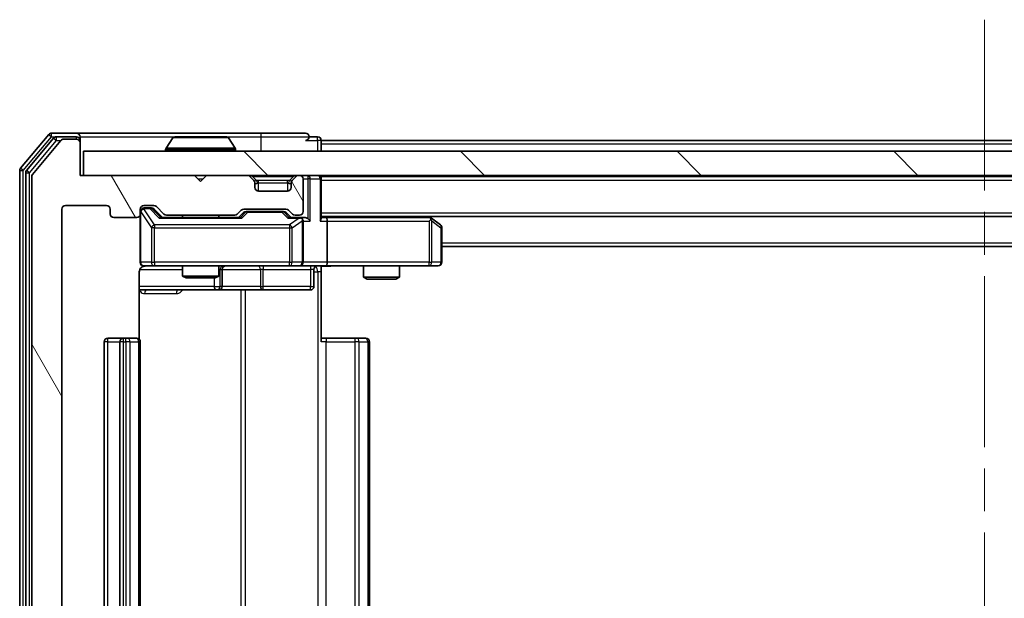
# Model space of a CAD drawing. Units: millimetres. Extents: x 0 to 6186, y 0 to 1124.
# Drawn here: x 2285 to 2367, y 873 to 921 of the extents above; entities that cross this region are included whole.
import ezdxf

# ---------------------------------------------------------------- set-up
doc = ezdxf.new("R2010")
doc.units = ezdxf.units.MM
doc.header["$LTSCALE"] = 2.5
doc.linetypes.add('CHAIN', pattern=[0.3543, 0.2362, -0.0295, 0.0591, -0.0295])
for name, color, linetype, lineweight in [('Centerline (ISO)', 131, 'Continuous', 18), ('Hatch (ISO)', 1, 'Continuous', 18), ('Visible (ISO)', 7, 'Continuous', 35), ('Visible Narrow (ISO)', 7, 'Continuous', 25)]:
    doc.layers.add(name, color=color, linetype=linetype, lineweight=lineweight)

msp = doc.modelspace()

# ---------------------------------------------------------------- hatches: boundary and pattern name
at = {"layer": 'Hatch (ISO)'}
h = msp.add_hatch(dxfattribs=at)
h.set_pattern_fill('ANSI31', color=256, scale=101.6, angle=75.000175, style=0)
h.set_pattern_definition([(120.0002, (929.5, -32), (-10.9985, -6.35003), [])])
edge = h.paths.add_edge_path()
edge.add_line((2303.1445, 830.8297), (2297.493, 830.8297))
edge.add_ellipse((2297.493, 830.5297), major_axis=(-0.3, 0), ratio=1, start_angle=270, end_angle=315)
edge.add_line((2297.2809, 830.7419), (2296.6566, 830.1176))
edge.add_ellipse((2296.4445, 830.3297), major_axis=(-0.2121, -0.2121), ratio=1, start_angle=45, end_angle=90, ccw=False)
edge.add_line((2296.4445, 830.0297), (2295.6188, 830.0297))
edge.add_ellipse((2295.6188, 830.3297), major_axis=(-0.3, 0), ratio=1, start_angle=0, end_angle=90, ccw=False)
edge.add_line((2295.3188, 830.3297), (2295.3188, 830.7297))
edge.add_ellipse((2295.0188, 830.7297), major_axis=(0, 0.3), ratio=1, start_angle=270, end_angle=360)
edge.add_line((2295.0188, 831.0297), (2293.1188, 831.0297))
edge.add_ellipse((2293.1188, 830.7297), major_axis=(-0.3, 0), ratio=1, start_angle=270, end_angle=360)
edge.add_line((2292.8188, 830.7297), (2292.8188, 830.3297))
edge.add_ellipse((2292.5188, 830.3297), major_axis=(0, -0.3), ratio=1, start_angle=0, end_angle=90, ccw=False)
edge.add_line((2292.5188, 830.0297), (2289.1188, 830.0297))
edge.add_ellipse((2289.1188, 830.3297), major_axis=(-0.3, 0), ratio=1, start_angle=0, end_angle=90, ccw=False)
edge.add_line((2288.8188, 830.3297), (2288.8188, 905.7297))
edge.add_ellipse((2289.1188, 905.7297), major_axis=(0, 0.3), ratio=1, start_angle=0, end_angle=90, ccw=False)
edge.add_line((2289.1188, 906.0297), (2292.5188, 906.0297))
edge.add_ellipse((2292.5188, 905.7297), major_axis=(0.3, 0), ratio=1, start_angle=0, end_angle=90, ccw=False)
edge.add_line((2292.8188, 905.7297), (2292.8188, 905.3297))
edge.add_ellipse((2293.1188, 905.3297), major_axis=(0, -0.3), ratio=1, start_angle=270, end_angle=360)
edge.add_line((2293.1188, 905.0297), (2295.0188, 905.0297))
edge.add_ellipse((2295.0188, 905.3297), major_axis=(0.3, 0), ratio=1, start_angle=270, end_angle=360)
edge.add_line((2295.3188, 905.3297), (2295.3188, 905.7297))
edge.add_ellipse((2295.6188, 905.7297), major_axis=(0, 0.3), ratio=1, start_angle=0, end_angle=90, ccw=False)
edge.add_line((2295.6188, 906.0297), (2296.4445, 906.0297))
edge.add_ellipse((2296.4445, 905.7297), major_axis=(0.3, 0), ratio=1, start_angle=45, end_angle=90, ccw=False)
edge.add_line((2296.6566, 905.9419), (2297.2809, 905.3176))
edge.add_ellipse((2297.493, 905.5297), major_axis=(0.2121, -0.2121), ratio=1, start_angle=270, end_angle=315)
edge.add_line((2297.493, 905.2297), (2303.1445, 905.2297))
edge.add_ellipse((2303.1445, 905.5297), major_axis=(0.3, 0), ratio=1, start_angle=270, end_angle=315)
edge.add_line((2303.3566, 905.3176), (2303.6809, 905.6419))
edge.add_ellipse((2303.893, 905.4297), major_axis=(0.2121, 0.2121), ratio=1, start_angle=45, end_angle=90, ccw=False)
edge.add_line((2303.893, 905.7297), (2307.3945, 905.7297))
edge.add_ellipse((2307.3945, 905.4297), major_axis=(0.3, 0), ratio=1, start_angle=45, end_angle=90, ccw=False)
edge.add_line((2307.6066, 905.6419), (2307.9309, 905.3176))
edge.add_ellipse((2308.143, 905.5297), major_axis=(0.2121, -0.2121), ratio=1, start_angle=270, end_angle=315)
edge.add_line((2308.143, 905.2297), (2308.5188, 905.2297))
edge.add_ellipse((2308.5188, 905.5297), major_axis=(0.3, 0), ratio=1, start_angle=270, end_angle=360)
edge.add_line((2308.8188, 905.5297), (2308.8188, 908.2297))
edge.add_ellipse((2308.5188, 908.2297), major_axis=(0, 0.3), ratio=1, start_angle=270, end_angle=360)
edge.add_line((2308.5188, 908.5297), (2308.443, 908.5297))
edge.add_ellipse((2308.443, 908.2297), major_axis=(-0.3, 0), ratio=1, start_angle=270, end_angle=315)
edge.add_line((2308.2309, 908.4419), (2307.9066, 908.1176))
edge.add_ellipse((2308.1188, 907.9055), major_axis=(-0.2121, -0.2121), ratio=1, start_angle=270, end_angle=315)
edge.add_line((2307.8188, 907.9055), (2307.8188, 907.5297))
edge.add_ellipse((2307.5188, 907.5297), major_axis=(0, -0.3), ratio=1, start_angle=0, end_angle=90, ccw=False)
edge.add_line((2307.5188, 907.2297), (2305.1188, 907.2297))
edge.add_ellipse((2305.1188, 907.5297), major_axis=(-0.3, 0), ratio=1, start_angle=0, end_angle=90, ccw=False)
edge.add_line((2304.8188, 907.5297), (2304.8188, 907.9055))
edge.add_ellipse((2304.5188, 907.9055), major_axis=(0, 0.3), ratio=1, start_angle=270, end_angle=315)
edge.add_line((2304.7309, 908.1176), (2304.4066, 908.4419))
edge.add_ellipse((2304.1945, 908.2297), major_axis=(-0.2121, 0.2121), ratio=1, start_angle=270, end_angle=315)
edge.add_line((2304.1945, 908.5297), (2300.8188, 908.5297))
edge.add_line((2300.8188, 908.5297), (2300.3188, 908.0297))
edge.add_line((2300.3188, 908.0297), (2299.8188, 908.5297))
edge.add_line((2299.8188, 908.5297), (2290.3188, 908.5297))
edge.add_line((2290.3188, 908.5297), (2290.3188, 911.2297))
edge.add_ellipse((2290.0188, 911.2297), major_axis=(0, 0.3), ratio=1, start_angle=270, end_angle=360)
edge.add_line((2290.0188, 911.5297), (2288.9593, 911.5297))
edge.add_ellipse((2288.9593, 911.2297), major_axis=(-0.3, 0), ratio=1, start_angle=270, end_angle=320.194429)
edge.add_line((2288.7288, 911.4218), (2286.3883, 908.6132))
edge.add_ellipse((2286.6188, 908.4211), major_axis=(-0.1921, -0.2305), ratio=1, start_angle=270, end_angle=309.805571)
edge.add_line((2286.3188, 908.4211), (2286.3188, 827.6384))
edge.add_ellipse((2286.6188, 827.6384), major_axis=(0, -0.3), ratio=1, start_angle=270, end_angle=309.805571)
edge.add_line((2286.3883, 827.4463), (2288.7288, 824.6377))
edge.add_ellipse((2288.9593, 824.8297), major_axis=(0.1921, -0.2305), ratio=1, start_angle=270, end_angle=320.194429)
edge.add_line((2288.9593, 824.5297), (2290.0188, 824.5297))
edge.add_ellipse((2290.0188, 824.8297), major_axis=(0.3, 0), ratio=1, start_angle=270, end_angle=360)
edge.add_line((2290.3188, 824.8297), (2290.3188, 827.5297))
edge.add_line((2290.3188, 827.5297), (2299.8188, 827.5297))
edge.add_line((2299.8188, 827.5297), (2300.3188, 828.0297))
edge.add_line((2300.3188, 828.0297), (2300.8188, 827.5297))
edge.add_line((2300.8188, 827.5297), (2304.1945, 827.5297))
edge.add_ellipse((2304.1945, 827.8297), major_axis=(0.3, 0), ratio=1, start_angle=270, end_angle=315)
edge.add_line((2304.4066, 827.6176), (2304.7309, 827.9419))
edge.add_ellipse((2304.5188, 828.154), major_axis=(0.2121, 0.2121), ratio=1, start_angle=270, end_angle=315)
edge.add_line((2304.8188, 828.154), (2304.8188, 828.5297))
edge.add_ellipse((2305.1188, 828.5297), major_axis=(0, 0.3), ratio=1, start_angle=0, end_angle=90, ccw=False)
edge.add_line((2305.1188, 828.8297), (2307.5188, 828.8297))
edge.add_ellipse((2307.5188, 828.5297), major_axis=(0.3, 0), ratio=1, start_angle=0, end_angle=90, ccw=False)
edge.add_line((2307.8188, 828.5297), (2307.8188, 828.154))
edge.add_ellipse((2308.1188, 828.154), major_axis=(0, -0.3), ratio=1, start_angle=270, end_angle=315)
edge.add_line((2307.9066, 827.9419), (2308.2309, 827.6176))
edge.add_ellipse((2308.443, 827.8297), major_axis=(0.2121, -0.2121), ratio=1, start_angle=270, end_angle=315)
edge.add_line((2308.443, 827.5297), (2308.5188, 827.5297))
edge.add_ellipse((2308.5188, 827.8297), major_axis=(0.3, 0), ratio=1, start_angle=270, end_angle=360)
edge.add_line((2308.8188, 827.8297), (2308.8188, 830.5297))
edge.add_ellipse((2308.5188, 830.5297), major_axis=(0, 0.3), ratio=1, start_angle=270, end_angle=360)
edge.add_line((2308.5188, 830.8297), (2308.143, 830.8297))
edge.add_ellipse((2308.143, 830.5297), major_axis=(-0.3, 0), ratio=1, start_angle=270, end_angle=315)
edge.add_line((2307.9309, 830.7419), (2307.6066, 830.4176))
edge.add_ellipse((2307.3945, 830.6297), major_axis=(-0.2121, -0.2121), ratio=1, start_angle=45, end_angle=90, ccw=False)
edge.add_line((2307.3945, 830.3297), (2303.893, 830.3297))
edge.add_ellipse((2303.893, 830.6297), major_axis=(-0.3, 0), ratio=1, start_angle=45, end_angle=90, ccw=False)
edge.add_line((2303.6809, 830.4176), (2303.3566, 830.7419))
edge.add_ellipse((2303.1445, 830.5297), major_axis=(-0.2121, 0.2121), ratio=1, start_angle=270, end_angle=315)
h = msp.add_hatch(dxfattribs=at)
h.set_pattern_fill('ANSI31', color=256, scale=101.6, angle=90.00021, style=0)
h.set_pattern_definition([(135.0002, (929.5, -32), (-8.98022, -8.98029), [])])
h.paths.add_polyline_path([(2290.6188, 910.5297), (2290.6188, 908.5297), (2440.0188, 908.5297), (2440.0188, 910.5297)])

# ---------------------------------------------------------------- linework, layer by layer
at = {"layer": 'Centerline (ISO)', "linetype": 'CHAIN', "ltscale": 23.990969}
msp.add_line((2365.3188, 921.4297), (2365.3188, 814.6297), dxfattribs=at)
at = {"layer": 'Visible (ISO)'}
for p, q in [((2287.7288, 911.9218), (2285.3883, 909.1132)), ((2290.0188, 912.0297), (2287.9593, 912.0297)), ((2305.3188, 912.0297), (2290.0188, 912.0297)), ((2309.0188, 912.0297), (2305.3188, 912.0297)), ((2288.1297, 911.6218), (2285.8883, 908.9322)), ((2288.7288, 911.4218), (2286.3883, 908.6132)), ((2290.0188, 911.7297), (2288.3601, 911.7297)), ((2290.0188, 911.5297), (2288.9593, 911.5297)), ((2290.3188, 911.7297), (2290.3188, 911.4297)), ((2290.3188, 911.2297), (2290.3188, 911.4297)), ((2290.3188, 908.5297), (2290.3188, 911.2297)), ((2298.0096, 911.6387), (2297.4511, 910.7794)), ((2302.4602, 911.7297), (2298.1773, 911.7297)), ((2302.6279, 911.6387), (2303.1865, 910.7794)), ((2310.0188, 911.7297), (2309.3188, 911.7297)), ((2310.3188, 911.4297), (2310.3188, 911.1297)), ((2310.3188, 911.4297), (2420.3188, 911.4297)), ((2310.3188, 910.5297), (2310.3188, 911.1297)), ((2290.6188, 910.5297), (2290.6188, 908.5297)), ((2440.0188, 910.5297), (2290.6188, 910.5297)), ((2297.4188, 910.6297), (2297.4188, 910.6705)), ((2303.2188, 910.6297), (2303.2188, 910.6705)), ((2285.3188, 908.9211), (2285.3188, 827.1384)), ((2285.8188, 908.7401), (2285.8188, 827.3194)), ((2299.8188, 908.5297), (2290.3188, 908.5297)), ((2290.6188, 908.5297), (2440.0188, 908.5297)), ((2300.3188, 908.0297), (2299.8188, 908.5297)), ((2300.8188, 908.5297), (2300.3188, 908.0297)), ((2304.1945, 908.5297), (2300.8188, 908.5297)), ((2308.5188, 908.5297), (2308.443, 908.5297)), ((2310.3188, 908.4297), (2310.3188, 908.5297)), ((2286.3188, 908.4211), (2286.3188, 827.6384)), ((2304.7309, 908.1176), (2304.4066, 908.4419)), ((2304.7514, 908.0972), (2304.7309, 908.1176)), ((2304.8188, 907.5297), (2304.8188, 907.9055)), ((2307.8188, 907.9055), (2307.8188, 907.5297)), ((2307.9066, 908.1176), (2307.8862, 908.0972)), ((2308.2309, 908.4419), (2307.9066, 908.1176)), ((2308.8188, 905.5297), (2308.8188, 908.2297)), ((2310.3188, 908.4297), (2310.3188, 908.2297)), ((2310.3188, 908.4297), (2420.3188, 908.4297)), ((2310.3188, 904.9419), (2310.3188, 908.2297)), ((2307.5188, 907.2297), (2305.1188, 907.2297)), ((2288.8188, 830.3297), (2288.8188, 905.7297)), ((2289.1188, 906.0297), (2292.5188, 906.0297)), ((2292.8188, 905.7297), (2292.8188, 905.3297)), ((2295.3188, 905.3297), (2295.3188, 905.7297)), ((2295.3188, 905.3297), (2295.3188, 901.3297)), ((2295.6188, 906.0297), (2296.4445, 906.0297)), ((2296.108, 905.8297), (2295.6188, 905.8297)), ((2296.2445, 905.8297), (2296.108, 905.8297)), ((2296.4567, 905.7419), (2297.1688, 905.0297)), ((2296.6566, 905.9419), (2297.2809, 905.3176)), ((2303.3566, 905.3176), (2303.6809, 905.6419)), ((2303.4688, 905.0297), (2303.8809, 905.4419)), ((2303.893, 905.7297), (2307.3945, 905.7297)), ((2304.2365, 905.5297), (2304.0931, 905.5297)), ((2307.0511, 905.5297), (2304.2365, 905.5297)), ((2307.1945, 905.5297), (2307.0511, 905.5297)), ((2307.4067, 905.4419), (2307.8188, 905.0297)), ((2307.6066, 905.6419), (2307.9309, 905.3176)), ((2293.1188, 905.0297), (2295.0188, 905.0297)), ((2303.6449, 905.0297), (2296.9927, 905.0297)), ((2297.493, 905.2297), (2303.1445, 905.2297)), ((2298.8188, 905.2297), (2298.8188, 905.0297)), ((2301.8188, 905.2297), (2301.8188, 905.0297)), ((2308.5188, 905.0297), (2307.6427, 905.0297)), ((2308.143, 905.2297), (2308.5188, 905.2297)), ((2308.8945, 905.0297), (2308.5188, 905.0297)), ((2308.8188, 901.3297), (2308.8188, 904.7297)), ((2310.3188, 905.1297), (2420.3188, 905.1297)), ((2310.6945, 905.0297), (2310.3188, 905.0297)), ((2319.2854, 905.0297), (2310.6945, 905.0297)), ((2310.8188, 904.7297), (2310.8188, 901.3297)), ((2319.4654, 904.9697), (2319.2521, 905.1297)), ((2319.2554, 904.7297), (2319.411, 904.8853)), ((2320.1988, 904.4197), (2319.4654, 904.9697)), ((2320.3188, 901.3297), (2320.3188, 904.1797)), ((2320.3188, 902.6297), (2410.3188, 902.6297)), ((2295.229, 894.9438), (2295.229, 900.5297)), ((2295.6188, 901.0297), (2296.5042, 901.0297)), ((2296.5042, 901.0297), (2307.7006, 901.0297)), ((2298.8188, 901.0297), (2298.8188, 900.1831)), ((2301.8188, 901.0297), (2301.8188, 900.1831)), ((2302.1133, 899.3297), (2302.1133, 900.7297)), ((2307.7006, 901.0297), (2308.5188, 901.0297)), ((2310.6945, 901.0297), (2308.5188, 901.0297)), ((2309.7175, 900.7297), (2309.7175, 899.3297)), ((2310.3188, 901.022), (2310.3188, 900.5297)), ((2310.3188, 900.5297), (2310.3188, 894.7297)), ((2310.6945, 901.0297), (2319.2554, 901.0297)), ((2313.8188, 901.0297), (2313.8188, 900.0831)), ((2316.8188, 901.0297), (2316.8188, 900.0831)), ((2319.2554, 901.0297), (2320.0188, 901.0297)), ((2298.8188, 900.1831), (2301.8188, 900.1831)), ((2299.1255, 900.0297), (2298.8188, 900.1831)), ((2301.5121, 900.0297), (2299.1255, 900.0297)), ((2301.5121, 900.0297), (2301.8188, 900.1831)), ((2313.8188, 900.0831), (2316.8188, 900.0831)), ((2314.1255, 899.9297), (2313.8188, 900.0831)), ((2316.5121, 899.9297), (2314.1255, 899.9297)), ((2316.5121, 899.9297), (2316.8188, 900.0831)), ((2295.229, 899.0297), (2301.6417, 899.0297)), ((2301.6417, 899.0297), (2301.8133, 899.0297)), ((2301.8133, 899.0297), (2305.4878, 899.0297)), ((2305.4878, 899.0297), (2309.4175, 899.0297)), ((2292.3188, 894.7297), (2292.3188, 841.3297)), ((2293.9188, 895.0297), (2292.6188, 895.0297)), ((2293.6188, 894.7297), (2293.6188, 841.3297)), ((2294.1117, 895.0297), (2293.9188, 895.0297)), ((2294.1117, 895.0297), (2294.2531, 895.0297)), ((2294.9602, 895.0297), (2294.2531, 895.0297)), ((2294.9602, 895.0297), (2295.0188, 895.0297)), ((2295.3188, 841.3297), (2295.3188, 894.7297)), ((2310.3188, 895.0297), (2310.733, 895.0297)), ((2313.1117, 895.0297), (2310.733, 895.0297)), ((2313.1117, 895.0297), (2313.2531, 895.0297)), ((2313.9602, 895.0297), (2313.2531, 895.0297)), ((2313.9602, 895.0297), (2314.0188, 895.0297)), ((2314.3188, 841.3297), (2314.3188, 894.7297))]:
    msp.add_line(p, q, dxfattribs=at)
for centre, radius, start, end in [((2287.9593, 911.7297), 0.3, 90, 140.194429), ((2290.0188, 911.7297), 0.3, 0, 90), ((2309.0188, 911.7297), 0.3, 0, 90), ((2288.3601, 911.4297), 0.3, 90, 140.194429), ((2288.9593, 911.2297), 0.3, 90, 140.194429), ((2290.0188, 911.4297), 0.3, 0, 90), ((2290.0188, 911.2297), 0.3, 0, 90), ((2298.1773, 911.5297), 0.2, 90, 146.976132), ((2302.4602, 911.5297), 0.2, 33.023868, 90), ((2309.0188, 911.7297), 0.3, 270, 0), ((2310.0188, 911.4297), 0.3, 0, 90), ((2297.6188, 910.6705), 0.2, 146.976132, 180), ((2297.5188, 910.6297), 0.1, 180, 270), ((2303.1188, 910.6297), 0.1, 270, 0), ((2303.0188, 910.6705), 0.2, 0, 33.023868), ((2285.6188, 908.9211), 0.3, 140.194429, 180), ((2286.1188, 908.7401), 0.3, 140.194429, 180), ((2286.6188, 908.4211), 0.3, 140.194429, 180), ((2304.1945, 908.2297), 0.3, 45, 90), ((2308.443, 908.2297), 0.3, 90, 135), ((2308.5188, 908.2297), 0.3, 0, 90), ((2310.0188, 908.2297), 0.3, 0, 90), ((2304.5188, 907.9055), 0.3, 0, 45), ((2308.1188, 907.9055), 0.3, 135, 180), ((2305.1188, 907.5297), 0.3, 180, 270), ((2307.5188, 907.5297), 0.3, 270, 0), ((2289.1188, 905.7297), 0.3, 90, 180), ((2292.5188, 905.7297), 0.3, 0, 90), ((2293.1188, 905.3297), 0.3, 180, 270), ((2295.0188, 905.3297), 0.3, 270, 0), ((2295.6188, 905.7297), 0.3, 90, 180), ((2295.6188, 905.5297), 0.3, 90, 180), ((2296.4445, 905.7297), 0.3, 45, 90), ((2297.493, 905.5297), 0.3, 225, 270), ((2303.1445, 905.5297), 0.3, 270, 315), ((2303.893, 905.4297), 0.3, 90, 135), ((2307.3945, 905.4297), 0.3, 45, 90), ((2308.143, 905.5297), 0.3, 225, 270), ((2308.5188, 905.5297), 0.3, 270, 0), ((2308.5188, 904.7297), 0.3, 66.562016, 90), ((2308.5188, 904.7297), 0.3, 0, 31.244455), ((2319.2854, 904.7297), 0.3, 66.562015, 90), ((2319.2854, 904.7297), 0.3, 53.130102, 66.562016), ((2320.0188, 904.1797), 0.3, 0, 53.130102), ((2295.6188, 901.3297), 0.3, 180, 270), ((2308.5188, 901.3297), 0.3, 270, 0), ((2320.0188, 901.3297), 0.3, 270, 0), ((2295.8188, 900.5297), 0.5, 90, 104.475521), ((2302.4133, 900.7297), 0.3, 90, 180), ((2310.0175, 900.7297), 0.3, 90, 180), ((2301.8133, 899.3297), 0.3, 270, 0), ((2309.4175, 899.3297), 0.3, 270, 0), ((2292.6188, 894.7297), 0.3, 90, 180), ((2293.9188, 894.7297), 0.3, 90, 180), ((2295.0188, 894.7297), 0.3, 0, 90), ((2314.0188, 894.7297), 0.3, 0, 90)]:
    msp.add_arc(centre, radius, start, end, dxfattribs=at)
for centre, major_axis, ratio, start_param, end_param in [((2296.2445, 905.5297), (0.3, 0), 0.9998508, 0.7853235, 1.5707963), ((2304.0931, 905.2297), (-0.3, 0), 0.9998508, 4.712389, 5.4978618), ((2307.1945, 905.2297), (0.3, 0), 0.9998508, 0.7853235, 1.5707963), ((2296.8895, 904.7297), (-0.1246, -0.2958), 0.4004104, 3.3086173, 3.9521184), ((2303.748, 904.7297), (0.1246, -0.2958), 0.4004104, 2.3310669, 2.974568), ((2307.5395, 904.7297), (-0.1246, -0.2958), 0.4004104, 3.3086173, 3.9521184), ((2308.4866, 904.7297), (0.6487, 0.2044), 0.3384375, 1.230115, 1.4645462), ((2308.5188, 904.7523), (0.2515, 0.483), 0.3384375, 4.8868428, 5.1615697), ((2308.8945, 904.7297), (0.4243, 0), 0.7071068, 0.7853982, 1.5707963), ((2309.1945, 904.7297), (0.2772, -0.2772), 0.4142136, 1.1780972, 1.9634954), ((2310.0188, 904.7297), (0.2772, 0.2772), 0.4142136, 5.1050881, 5.8904862), ((2310.6945, 904.7297), (0, 0.3), 0.4142136, 4.712389, 6.2831853), ((2319.2554, 904.7523), (-0.2411, 0.4823), 0.3700244, 4.5294454, 4.8041722), ((2310.6945, 901.3297), (0, 0.3), 0.4142136, 3.1415927, 4.712389)]:
    msp.add_ellipse(centre, major_axis=major_axis, ratio=ratio, start_param=start_param, end_param=end_param, dxfattribs=at)
for points, knots in [([(2298.3012, 911.7297), (2298.3005, 911.7297), (2298.2998, 911.7297), (2298.2981, 911.7297), (2298.2971, 911.7297), (2298.2961, 911.7297)], [-0.00023059908, -0.00023059908, -0.00023059908, -0.00023059908, 0, 0, 0.00033832945, 0.00033832945, 0.00033832945, 0.00033832945]), ([(2298.2961, 911.7297), (2298.297, 911.7297), (2298.2979, 911.7297), (2298.2995, 911.7297), (2298.3002, 911.7297), (2298.3009, 911.7297)], [-0.00033832945, -0.00033832945, -0.00033832945, -0.00033832945, 0, 0, 0.00024151791, 0.00024151791, 0.00024151791, 0.00024151791]), ([(2300.7081, 911.7297), (2300.7081, 911.7297), (2300.708, 911.7297), (2300.7076, 911.7297), (2300.7073, 911.7297), (2300.707, 911.7297)], [-0.00005424966, -0.00005424966, -0.00005424966, -0.00005424966, 0, 0, 0.00024151791, 0.00024151791, 0.00024151791, 0.00024151791]), ([(2300.7081, 911.7297), (2300.7083, 911.7297), (2300.7084, 911.7297), (2300.7088, 911.7297), (2300.709, 911.7297), (2300.7092, 911.7297)], [-0.00023059908, -0.00023059908, -0.00023059908, -0.00023059908, 0, 0, 0.00033832945, 0.00033832945, 0.00033832945, 0.00033832945]), ([(2308.6381, 905.005), (2308.6436, 905.0026), (2308.6491, 905), (2308.683, 904.9828), (2308.7093, 904.9634), (2308.7466, 904.9262), (2308.7629, 904.9053), (2308.7753, 904.8853)], [0.381031219, 0.381031219, 0.381031219, 0.381031219, 0.382741903, 0.382741903, 0.391761654, 0.391761654, 0.398553638, 0.398553638, 0.398553638, 0.398553638]), ([(2319.4048, 905.005), (2319.4058, 905.0022), (2319.4068, 904.9994), (2319.4118, 904.9826), (2319.4146, 904.9611), (2319.4147, 904.9242), (2319.4134, 904.9045), (2319.411, 904.8853)], [0.250886757, 0.250886757, 0.250886757, 0.250886757, 0.252877969, 0.252877969, 0.261958418, 0.261958418, 0.268388032, 0.268388032, 0.268388032, 0.268388032]), ([(2295.6937, 901.0139), (2295.6648, 901.0063), (2295.6343, 901.0034), (2295.5736, 901.0067), (2295.5427, 901.0131), (2295.4829, 901.0352), (2295.4534, 901.0518), (2295.404, 901.0927), (2295.383, 901.1168), (2295.3493, 901.17), (2295.3363, 901.1997), (2295.3242, 901.246), (2295.3214, 901.2621), (2295.3196, 901.2822), (2295.3193, 901.2861), (2295.319, 901.2929), (2295.3189, 901.2958), (2295.3188, 901.2995), (2295.3188, 901.3003), (2295.3188, 901.3013), (2295.3188, 901.3014), (2295.3188, 901.3017), (2295.3188, 901.3019), (2295.3188, 901.3022), (2295.3188, 901.3024), (2295.3188, 901.303), (2295.3188, 901.303), (2295.3188, 901.3032), (2295.3188, 901.3032), (2295.3188, 901.3034), (2295.3188, 901.3034), (2295.3188, 901.3035), (2295.3188, 901.3037), (2295.3188, 901.3044), (2295.3188, 901.3053), (2295.3188, 901.3106), (2295.3188, 901.3185), (2295.3188, 901.3272), (2295.3188, 901.3297), (2295.3188, 901.3297)], [0.00000522, 0.00000522, 0.00000522, 0.00000522, 0.00898645, 0.00898645, 0.01823555, 0.01823555, 0.02811062, 0.02811062, 0.03748361, 0.03748361, 0.04698884, 0.04698884, 0.05185687, 0.05185687, 0.05302621, 0.05302621, 0.05390342, 0.05390342, 0.05414737, 0.05414737, 0.05420306, 0.05420306, 0.05425891, 0.05425891, 0.05437234, 0.05437234, 0.05482548, 0.05482548, 0.05526929, 0.05526929, 0.05660054, 0.05660054, 0.06059413, 0.06059413, 0.07257552, 0.07257552, 0.108522, 0.108522, 0.1292205, 0.1292205, 0.1292205, 0.1292205]), ([(2295.5992, 901.0051), (2295.5845, 901.0007), (2295.5704, 900.9958), (2295.4964, 900.9662), (2295.4304, 900.9241), (2295.3376, 900.8354), (2295.2936, 900.7737), (2295.2441, 900.6607), (2295.229, 900.59), (2295.229, 900.5297)], [0.090532416, 0.090532416, 0.090532416, 0.090532416, 0.094854307, 0.094854307, 0.114425932, 0.114425932, 0.133369726, 0.133369726, 0.151444025, 0.151444025, 0.151444025, 0.151444025]), ([(2311.4813, 901.0297), (2311.3209, 901.0297), (2311.1608, 901.0175), (2310.7735, 901.0011), (2310.5458, 901.0062), (2310.3188, 901.0179)], [0, 0, 0, 0, 0.04811296, 0.04811296, 0.11629634, 0.11629634, 0.11629634, 0.11629634])]:
    msp.add_open_spline(points, degree=3, knots=knots, dxfattribs=at)
at = {"layer": 'Visible Narrow (ISO)'}
for p, q in [((2287.7288, 911.9218), (2287.9593, 911.7297)), ((2287.9593, 911.7297), (2287.9593, 912.0297)), ((2305.3188, 912.0297), (2305.3188, 911.7297)), ((2285.6188, 908.9211), (2287.9593, 911.7297)), ((2286.1188, 908.7401), (2288.3601, 911.4297)), ((2287.9593, 911.7297), (2288.3601, 911.7297)), ((2288.1297, 911.6218), (2288.3601, 911.4297)), ((2288.3601, 911.4297), (2288.3601, 911.7297)), ((2288.3601, 911.4297), (2288.7357, 911.4297)), ((2290.0188, 911.5297), (2290.0188, 911.7297)), ((2290.3188, 911.4297), (2290.2424, 911.4297)), ((2290.3188, 911.7297), (2298.1773, 911.7297)), ((2302.6279, 911.6387), (2298.0096, 911.6387)), ((2302.4602, 911.7297), (2305.3188, 911.7297)), ((2305.3188, 911.7297), (2309.3188, 911.7297)), ((2305.3188, 911.7297), (2305.3188, 910.5297)), ((2309.0188, 911.4297), (2310.0188, 911.4297)), ((2310.0188, 911.4297), (2310.0188, 911.7297)), ((2310.3188, 911.4297), (2310.0188, 911.4297)), ((2310.0188, 911.4297), (2310.0188, 910.5297)), ((2310.3188, 911.1297), (2420.3188, 911.1297)), ((2303.2188, 910.6705), (2297.4188, 910.6705)), ((2297.4188, 910.6297), (2303.2188, 910.6297)), ((2303.1865, 910.7794), (2297.4511, 910.7794)), ((2285.3188, 908.9211), (2285.6188, 908.9211)), ((2285.6188, 908.9211), (2285.3883, 909.1132)), ((2285.6188, 827.1384), (2285.6188, 908.9211)), ((2285.8188, 908.7401), (2286.1188, 908.7401)), ((2286.1188, 908.7401), (2285.8883, 908.9322)), ((2286.1188, 827.3194), (2286.1188, 908.7401)), ((2304.6188, 908.4419), (2304.6188, 908.5297)), ((2308.0188, 908.4419), (2308.0188, 908.5297)), ((2309.1945, 908.5297), (2309.1945, 908.2297)), ((2300.1188, 908.2297), (2300.5188, 908.2297)), ((2304.6188, 908.4419), (2304.9635, 908.0972)), ((2304.6188, 908.4419), (2308.0188, 908.4419)), ((2304.8188, 907.9055), (2304.829, 907.885)), ((2305.1188, 907.9055), (2305.1188, 908.1176)), ((2307.5188, 908.1176), (2305.1188, 908.1176)), ((2305.1188, 907.9055), (2307.5188, 907.9055)), ((2305.1188, 907.2297), (2305.1188, 907.9055)), ((2307.5188, 907.9055), (2307.5188, 908.1176)), ((2307.5188, 907.9055), (2307.5188, 907.2297)), ((2308.0188, 908.4419), (2307.6741, 908.0972)), ((2307.8086, 907.885), (2307.8188, 907.9055)), ((2308.8188, 908.2297), (2309.1945, 908.2297)), ((2309.4066, 908.2297), (2309.1945, 908.2297)), ((2309.1945, 908.2297), (2309.1945, 904.9419)), ((2309.4066, 908.2297), (2310.2309, 908.2297)), ((2309.4066, 904.7297), (2309.4066, 908.2297)), ((2310.3188, 908.2297), (2310.2309, 908.2297)), ((2310.2309, 908.2297), (2310.2309, 904.7297)), ((2310.3188, 908.1297), (2420.3188, 908.1297)), ((2295.3504, 905.5079), (2295.3188, 905.5079)), ((2295.3504, 901.3297), (2295.3504, 905.5079)), ((2295.3504, 905.5079), (2296.2359, 904.1797)), ((2295.6188, 905.8297), (2295.6188, 905.7697)), ((2295.6188, 905.7479), (2295.6188, 905.7697)), ((2295.6188, 905.7697), (2296.108, 905.7697)), ((2296.5042, 904.4197), (2295.6188, 905.7479)), ((2296.108, 905.7697), (2296.108, 905.8297)), ((2296.108, 905.7697), (2296.8895, 904.9697)), ((2296.3201, 905.7419), (2296.4567, 905.7419)), ((2297.0158, 905.0297), (2296.3201, 905.7419)), ((2304.0244, 905.4419), (2303.6217, 905.0297)), ((2303.748, 904.9697), (2304.2365, 905.4697)), ((2303.8809, 905.4419), (2304.0244, 905.4419)), ((2304.2365, 905.5297), (2304.2365, 905.4697)), ((2304.2365, 905.4697), (2307.0511, 905.4697)), ((2307.0511, 905.4697), (2307.0511, 905.5297)), ((2307.0511, 905.4697), (2307.5395, 904.9697)), ((2307.2632, 905.4419), (2307.4067, 905.4419)), ((2307.6658, 905.0297), (2307.2632, 905.4419)), ((2310.3188, 905.4297), (2420.3188, 905.4297)), ((2296.8895, 904.9697), (2303.748, 904.9697)), ((2307.5395, 904.9697), (2308.4866, 904.9697)), ((2308.4866, 904.9697), (2307.7006, 904.4197)), ((2307.9052, 904.1797), (2308.7234, 904.7523)), ((2308.7234, 904.7523), (2308.7234, 901.3297)), ((2308.8188, 904.7297), (2309.4066, 904.7297)), ((2310.2309, 904.7297), (2310.8188, 904.7297)), ((2310.8188, 904.7297), (2319.2554, 904.7297)), ((2319.0386, 905.1297), (2319.1719, 905.0297)), ((2319.2554, 904.7297), (2319.2554, 901.3297)), ((2319.4747, 904.7523), (2320.2381, 904.1797)), ((2319.4747, 901.3297), (2319.4747, 904.7523)), ((2296.5042, 904.1797), (2296.2359, 904.1797)), ((2296.2359, 904.1797), (2296.2359, 901.3297)), ((2296.5042, 904.4197), (2296.5042, 904.1797)), ((2307.7006, 904.4197), (2296.5042, 904.4197)), ((2296.5042, 901.3297), (2296.5042, 904.1797)), ((2296.5042, 904.1797), (2307.7006, 904.1797)), ((2307.7006, 904.4197), (2307.7006, 904.1797)), ((2307.7006, 904.1797), (2307.9052, 904.1797)), ((2307.7006, 904.1797), (2307.7006, 901.3297)), ((2307.9052, 901.3297), (2307.9052, 904.1797)), ((2320.3188, 904.1797), (2320.2381, 904.1797)), ((2320.2381, 904.1797), (2320.2381, 901.3297)), ((2320.3188, 902.9297), (2410.3188, 902.9297)), ((2295.3188, 901.3297), (2295.3504, 901.3297)), ((2296.2359, 901.3297), (2295.3504, 901.3297)), ((2296.2359, 901.3297), (2296.5042, 901.3297)), ((2296.5042, 901.3297), (2296.5042, 901.0297)), ((2307.7006, 901.3297), (2296.5042, 901.3297)), ((2307.7006, 901.3297), (2307.9052, 901.3297)), ((2307.7006, 901.0297), (2307.7006, 901.3297)), ((2308.7234, 901.3297), (2307.9052, 901.3297)), ((2308.7234, 901.3297), (2308.8188, 901.3297)), ((2310.8188, 901.3297), (2308.8188, 901.3297)), ((2319.2554, 901.3297), (2310.8188, 901.3297)), ((2319.2554, 901.0297), (2319.2554, 901.3297)), ((2319.2554, 901.3297), (2319.4747, 901.3297)), ((2320.2381, 901.3297), (2319.4747, 901.3297)), ((2320.2381, 901.3297), (2320.3188, 901.3297)), ((2295.2746, 900.7297), (2298.8188, 900.7297)), ((2301.9414, 900.7297), (2301.8188, 900.7297)), ((2301.9414, 900.7297), (2302.113, 900.7297)), ((2301.9414, 899.3297), (2301.9414, 900.7297)), ((2302.1133, 900.7297), (2302.113, 900.7297)), ((2302.113, 900.7297), (2302.113, 899.3297)), ((2302.1133, 900.7297), (2305.2757, 900.7297)), ((2305.5009, 900.7297), (2305.2757, 900.7297)), ((2305.2757, 900.7297), (2305.2757, 899.3297)), ((2305.5009, 900.7297), (2309.4306, 900.7297)), ((2305.5009, 899.3297), (2305.5009, 900.7297)), ((2309.7175, 900.7297), (2309.4306, 900.7297)), ((2309.4306, 900.7297), (2309.4306, 899.3297)), ((2309.7175, 900.5297), (2310.0259, 900.5297)), ((2310.3188, 900.5297), (2310.0259, 900.5297)), ((2310.0259, 900.5297), (2310.0259, 835.5297)), ((2301.4296, 900.0297), (2301.4296, 899.3297)), ((2301.4296, 899.3297), (2295.229, 899.3297)), ((2301.4296, 899.3297), (2301.9414, 899.3297)), ((2302.113, 899.3297), (2301.9414, 899.3297)), ((2302.113, 899.3297), (2302.1133, 899.3297)), ((2305.2757, 899.3297), (2302.1133, 899.3297)), ((2303.6436, 899.0297), (2303.6436, 837.0297)), ((2304.0479, 837.0297), (2304.0479, 899.0297)), ((2305.2757, 899.3297), (2305.5009, 899.3297)), ((2309.4306, 899.3297), (2305.5009, 899.3297)), ((2309.4306, 899.3297), (2309.7175, 899.3297)), ((2295.6738, 898.7297), (2298.3039, 898.7297)), ((2292.6188, 894.7297), (2292.3188, 894.7297)), ((2292.6188, 894.7297), (2292.6188, 895.0297)), ((2292.6188, 841.3297), (2292.6188, 894.7297)), ((2292.6188, 894.7297), (2293.6188, 894.7297)), ((2293.9188, 894.7297), (2293.6188, 894.7297)), ((2293.9188, 894.7297), (2293.9188, 895.0297)), ((2293.9188, 841.3297), (2293.9188, 894.7297)), ((2293.9188, 894.7297), (2294.1117, 894.7297)), ((2294.1117, 894.7297), (2294.1117, 895.0297)), ((2294.1117, 894.7297), (2294.1117, 841.3297)), ((2294.4652, 894.7297), (2294.1117, 894.7297)), ((2294.4652, 841.3297), (2294.4652, 894.7297)), ((2294.4652, 894.7297), (2295.1723, 894.7297)), ((2295.1723, 894.7297), (2295.1723, 841.3297)), ((2295.3188, 894.7297), (2295.1723, 894.7297)), ((2310.733, 894.7297), (2310.3188, 894.7297)), ((2310.733, 895.0297), (2310.733, 894.7297)), ((2310.733, 841.3297), (2310.733, 894.7297)), ((2310.733, 894.7297), (2313.1117, 894.7297)), ((2313.1117, 895.0297), (2313.1117, 894.7297)), ((2313.1117, 894.7297), (2313.1117, 841.3297)), ((2313.4652, 894.7297), (2313.1117, 894.7297)), ((2313.4652, 841.3297), (2313.4652, 894.7297)), ((2313.4652, 894.7297), (2314.1723, 894.7297)), ((2314.1723, 894.7297), (2314.1723, 841.3297)), ((2314.3188, 894.7297), (2314.1723, 894.7297))]:
    msp.add_line(p, q, dxfattribs=at)
for centre, radius, start, end in [((2305.1188, 907.5176), 0.6, 90, 105), ((2307.5188, 907.5176), 0.6, 75, 90), ((2296.108, 905.5297), 0.3, 45, 90.004276), ((2307.0511, 905.2297), 0.3, 45, 90.004276)]:
    msp.add_arc(centre, radius, start, end, dxfattribs=at)
for centre, major_axis, ratio, start_param, end_param in [((2309.1945, 908.2297), (0, 0.3), 0.7071068, 4.712389, 6.2831853), ((2310.0188, 908.2297), (0, 0.3), 0.7071068, 4.712389, 6.2831853), ((2305.043, 908.2297), (-0.6476, 0.2345), 0.1095524, 5.465756, 6.5129536), ((2304.5392, 907.885), (0.2121, 0.2121), 0.9351131, 5.4642684, 6.2831853), ((2305.1188, 908.154), (-0.3688, -0.0542), 0.100173, 0.0743487, 1.1215463), ((2305.1188, 908.154), (-0.2751, -0.289), 0.4138619, 6.1349654, 7.1821629), ((2304.9635, 907.885), (0.0776, -0.2898), 0.2505628, 1.5037588, 2.3226757), ((2305.1188, 907.3055), (0, 0.6), 0.5, 0, 0.2617994), ((2307.5188, 907.3055), (0, 0.6), 0.5, 6.0213859, 6.2831853), ((2307.6741, 907.885), (-0.0776, -0.2898), 0.2505628, 3.9605096, 4.7794265), ((2307.5188, 908.154), (0.2751, -0.289), 0.4138619, 5.3842077, 6.4314052), ((2307.5188, 908.154), (-0.3688, 0.0542), 0.100173, 2.0200464, 3.0672439), ((2308.0983, 907.885), (-0.2121, 0.2121), 0.9351131, 0, 0.8189169), ((2307.5945, 908.2297), (0.6476, 0.2345), 0.1095524, 6.053417, 7.1006146), ((2295.6188, 905.5297), (-0.3, 0), 0.8, 4.712389, 6.2831853), ((2295.6188, 905.5079), (-0.3, 0), 0.8, 4.712389, 6.2831853), ((2295.6188, 905.5079), (0.2496, 0.1664), 0.7427814, 1.1110061, 2.4101453), ((2296.108, 905.5297), (0.2146, 0.2096), 0.6901674, 0.0168833, 0.9775503), ((2304.2365, 905.2297), (0, 0.3), 0.9998508, 0, 0.7854728), ((2304.2365, 905.2297), (-0.2146, 0.2096), 0.6901674, 5.305635, 6.266302), ((2307.0511, 905.2297), (0.2146, 0.2096), 0.6901674, 0.0168833, 0.9775503), ((2296.5042, 904.1797), (-0.2496, -0.1664), 0.7427814, 4.2525987, 5.5517379), ((2307.7006, 904.1797), (-0.172, 0.2458), 0.6073134, 4.3105458, 5.4271839), ((2320.0188, 904.1797), (0.18, 0.24), 0.6509254, 5.1665473, 6.2831853), ((2295.6188, 901.3297), (0, -0.3), 0.8944272, 4.712389, 6.2831853), ((2296.5042, 901.3297), (0, -0.3), 0.8944272, 4.712389, 6.2831853), ((2307.7006, 901.3297), (0, -0.3), 0.682188, 0, 1.5707963), ((2308.5188, 901.3297), (0, -0.3), 0.682188, 0, 1.5707963), ((2319.2554, 901.3297), (0, -0.3), 0.7311768, 0, 1.5707963), ((2320.0188, 901.3297), (0, -0.3), 0.7311768, 0, 1.5707963), ((2302.2412, 900.7297), (0, 0.3), 0.9990482, 0, 1.5707963), ((2302.4127, 900.7297), (0, 0.3), 0.9990482, 0, 1.5707963), ((2305.0636, 900.7297), (0, 0.3), 0.7071068, 4.712389, 6.2831853), ((2305.514, 900.7297), (0, 0.3), 0.0436194, 0, 1.5707963), ((2309.4436, 900.7297), (0, 0.3), 0.0436194, 0, 1.5707963), ((2309.6723, 900.5297), (0, -0.5), 0.7071068, 1.5707963, 2.6510965), ((2295.8492, 898.7297), (0, 0.3), 0.5845417, 0, 1.5707963), ((2298.4315, 898.7297), (0, 0.3), 0.4251427, 0, 1.5707963), ((2301.6417, 899.3297), (0, -0.3), 0.7071068, 4.712389, 6.2831853), ((2301.6417, 899.3297), (0, -0.3), 0.9990482, 0, 1.5707963), ((2301.8133, 899.3297), (0, -0.3), 0.9990482, 0, 1.5707963), ((2305.4878, 899.3297), (0, -0.3), 0.7071068, 4.712389, 6.2831853), ((2305.4878, 899.3297), (0, -0.3), 0.0436194, 0, 1.5707963), ((2309.4175, 899.3297), (0, -0.3), 0.0436194, 0, 1.5707963), ((2294.2531, 894.7297), (0, 0.3), 0.7071068, 4.712389, 6.2831853), ((2294.9602, 894.7297), (0, 0.3), 0.7071068, 4.712389, 6.2831853), ((2313.2531, 894.7297), (0, 0.3), 0.7071068, 4.712389, 6.2831853), ((2313.9602, 894.7297), (0, 0.3), 0.7071068, 4.712389, 6.2831853)]:
    msp.add_ellipse(centre, major_axis=major_axis, ratio=ratio, start_param=start_param, end_param=end_param, dxfattribs=at)
for points, knots in [([(2295.6938, 901.0139), (2295.6937, 901.0139), (2295.6832, 901.0179), (2295.6457, 901.0297), (2295.6188, 901.0297)], [-0.074882887, -0.074882887, -0.074882887, -0.074882887, -0.049859236, 0, 0, 0, 0]), ([(2311.4813, 901.0297), (2311.3306, 901.0297), (2311.0585, 901.0166), (2310.6503, 901.0119), (2310.4246, 901.0186), (2310.3188, 901.022)], [0, 0, 0, 0, 0.04985924, 0.08309873, 0.11479384, 0.11479384, 0.11479384, 0.11479384]), ([(2295.2456, 899.0297), (2295.2671, 898.9839), (2295.3716, 898.8154), (2295.5433, 898.7297), (2295.6738, 898.7297)], [-0.063289046, -0.063289046, -0.063289046, -0.063289046, -0.04737353, 0, 0, 0, 0]), ([(2298.3039, 898.7297), (2298.4538, 898.7297), (2298.6583, 898.8111), (2298.7921, 898.9812), (2298.8204, 899.0297)], [-0.097565399, -0.097565399, -0.097565399, -0.097565399, -0.0487827, -0.031647675, -0.031647675, -0.031647675, -0.031647675])]:
    msp.add_open_spline(points, degree=3, knots=knots, dxfattribs=at)

doc.saveas('drawing.dxf')
